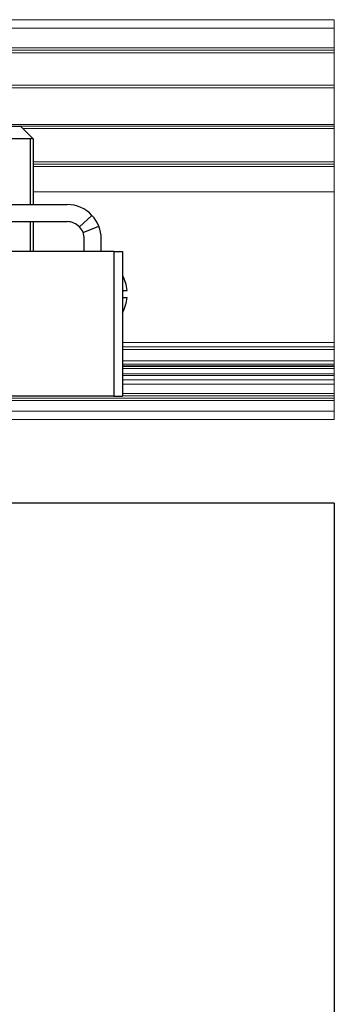
# Model space of a CAD drawing. Extents: x 31 to 364, y 343 to 821.
# Drawn here: x 191 to 228, y 475 to 591 of the extents above; entities that cross this region are included whole.
import ezdxf

# ---------------------------------------------------------------- set-up
doc = ezdxf.new("R2010")
doc.units = 0
doc.layers.add('Hawa4', color=4, linetype='CONTINUOUS', lineweight=0)
doc.layers.add('Hawa5', color=1, linetype='CONTINUOUS')
doc.layers.add('Hawa6', color=3, linetype='CONTINUOUS')

msp = doc.modelspace()

# ---------------------------------------------------------------- linework, layer by layer
at = {"layer": 'Hawa4', "color": 4}
for p, q in [((30.69482, 591.016219), (228.085842, 591.016219)), ((30.69482, 590.016219), (228.085842, 590.016219)), ((30.69482, 587.71622), (228.085842, 587.71622)), ((30.69482, 587.416221), (228.085842, 587.416221)), ((30.69482, 587.116217), (228.085842, 587.116217)), ((30.69482, 583.316218), (228.085842, 583.316218)), ((228.085842, 583.016219), (186.18584, 583.016219)), ((228.085842, 578.71622), (186.18584, 578.71622)), ((191.17984, 578.516219), (228.085842, 578.516219)), ((191.479839, 578.21622), (228.085842, 578.21622)), ((192.679836, 574.315078), (228.085842, 574.315078)), ((192.679832, 573.754836), (228.085842, 573.754836)), ((192.679836, 574.016219), (228.085842, 574.016219)), ((192.679832, 570.766253), (228.085842, 570.766253)), ((203.179834, 553.062406), (228.085842, 553.062406)), ((203.179836, 552.562406), (228.085842, 552.562406)), ((203.179836, 552.262406), (228.085842, 552.262406)), ((203.179836, 550.937201), (228.085842, 550.937201)), ((228.085842, 550.247573), (203.179829, 550.247573)), ((203.179834, 550.013275), (228.085842, 550.013275)), ((203.179836, 550.527625), (228.085842, 550.527625)), ((203.179836, 550.319912), (228.085842, 550.319912)), ((228.085842, 548.687376), (203.179829, 548.687376)), ((203.179834, 549.377799), (228.085842, 549.377799)), ((203.179834, 549.198479), (228.085842, 549.198479)), ((203.179836, 548.187376), (228.085842, 548.187376)), ((156.579838, 546.540178), (228.085842, 546.540178)), ((203.179836, 547.08858), (228.085842, 547.08858)), ((203.179838, 546.789721), (228.085842, 546.789721)), ((156.579838, 546.24132), (228.085842, 546.24132)), ((156.579838, 545.016219), (228.085842, 545.016219)), ((156.579838, 544.016219), (228.085842, 544.016219))]:
    msp.add_line(p, q, dxfattribs=at)
at = {"layer": 'Hawa4', "color": 4, "ltscale": 0.025}
for p, q in [((228.085842, 591.016219), (228.085842, 590.016219)), ((228.085842, 545.016219), (228.085842, 544.016219))]:
    msp.add_line(p, q, dxfattribs=at)
at = {"layer": 'Hawa4', "color": 4, "ltscale": 0.0575}
msp.add_line((228.085842, 587.71622), (228.085842, 590.016219), dxfattribs=at)
at = {"layer": 'Hawa4', "color": 4, "ltscale": 0.0075}
for p, q in [((228.085842, 587.71622), (228.085842, 587.416221)), ((228.085842, 587.116217), (228.085842, 587.416221)), ((228.085842, 583.016219), (228.085842, 583.316218)), ((228.085842, 578.21622), (228.085842, 578.516219)), ((228.085842, 552.562406), (228.085842, 552.262406))]:
    msp.add_line(p, q, dxfattribs=at)
at = {"layer": 'Hawa4', "color": 4, "ltscale": 0.095}
msp.add_line((228.085842, 583.316218), (228.085842, 587.116217), dxfattribs=at)
at = {"layer": 'Hawa4', "color": 4, "ltscale": 0.1075}
msp.add_line((228.085842, 583.016219), (228.085842, 578.71622), dxfattribs=at)
at = {"layer": 'Hawa4', "color": 4, "ltscale": 0.001464}
for p, q in [((228.085842, 578.657641), (228.085842, 578.71622)), ((228.085842, 578.574797), (228.085842, 578.516219))]:
    msp.add_line(p, q, dxfattribs=at)
at = {"layer": 'Hawa4', "color": 4, "ltscale": 0.002071}
msp.add_line((228.085842, 578.574797), (228.085842, 578.657641), dxfattribs=at)
at = {"layer": 'Hawa4', "color": 4, "ltscale": 0.097529}
msp.add_line((228.085842, 574.315078), (228.085842, 578.21622), dxfattribs=at)
at = {"layer": 'Hawa4', "color": 4, "ltscale": 0.007471}
for p, q in [((228.085842, 574.315078), (228.085842, 574.016219)), ((228.085842, 546.789721), (228.085842, 547.08858)), ((228.085842, 546.540178), (228.085842, 546.24132))]:
    msp.add_line(p, q, dxfattribs=at)
at = {"layer": 'Hawa4', "color": 4, "ltscale": 0.006535}
msp.add_line((228.085842, 573.754836), (228.085842, 574.016219), dxfattribs=at)
at = {"layer": 'Hawa4', "color": 4, "ltscale": 0.074715}
msp.add_line((228.085842, 570.766253), (228.085842, 573.754836), dxfattribs=at)
at = {"layer": 'Hawa4', "color": 4, "ltscale": 0.442596}
msp.add_line((228.085842, 553.062406), (228.085842, 570.766253), dxfattribs=at)
at = {"layer": 'Hawa4', "color": 4, "ltscale": 0.0125}
for p, q in [((228.085842, 552.562406), (228.085842, 553.062406)), ((228.085842, 548.687376), (228.085842, 548.187376))]:
    msp.add_line(p, q, dxfattribs=at)
at = {"layer": 'Hawa4', "color": 4, "ltscale": 0.03313}
msp.add_line((228.085842, 550.937201), (228.085842, 552.262406), dxfattribs=at)
at = {"layer": 'Hawa4', "color": 4, "ltscale": 0.010239}
msp.add_line((228.085842, 550.937201), (228.085842, 550.527625), dxfattribs=at)
at = {"layer": 'Hawa4', "color": 4, "ltscale": 0.005193}
msp.add_line((228.085842, 550.319912), (228.085842, 550.527625), dxfattribs=at)
at = {"layer": 'Hawa4', "color": 4, "ltscale": 0.001808}
msp.add_line((228.085842, 550.319912), (228.085842, 550.247573), dxfattribs=at)
at = {"layer": 'Hawa4', "color": 4, "ltscale": 0.00644}
msp.add_line((228.085842, 550.013275), (228.085842, 550.270858), dxfattribs=at)
at = {"layer": 'Hawa4', "color": 4, "ltscale": 0.015887}
msp.add_line((228.085842, 550.013275), (228.085842, 549.377799), dxfattribs=at)
at = {"layer": 'Hawa4', "color": 4, "ltscale": 0.004483}
msp.add_line((228.085842, 549.198479), (228.085842, 549.377799), dxfattribs=at)
at = {"layer": 'Hawa4', "color": 4, "ltscale": 0.012778}
msp.add_line((228.085842, 548.687373), (228.085842, 549.198479), dxfattribs=at)
at = {"layer": 'Hawa4', "color": 4, "ltscale": 0.02747}
msp.add_line((228.085842, 547.08858), (228.085842, 548.187376), dxfattribs=at)
at = {"layer": 'Hawa4', "color": 4, "ltscale": 0.006239}
msp.add_line((228.085842, 546.540178), (228.085842, 546.789721), dxfattribs=at)
at = {"layer": 'Hawa4', "color": 4, "ltscale": 0.030628}
msp.add_line((228.085842, 545.016219), (228.085842, 546.24132), dxfattribs=at)
at = {"layer": 'Hawa5', "color": 1}
for q in [(166.085838, 534.183358), (228.085842, 342.983031)]:
    msp.add_line((228.085842, 534.183358), q, dxfattribs=at)
at = {"layer": 'Hawa6', "color": 3, "ltscale": 0.070409}
msp.add_line((188.363464, 578.516219), (191.17984, 578.516219), dxfattribs=at)
at = {"layer": 'Hawa6', "color": 3, "ltscale": 0.053033}
msp.add_line((191.17984, 578.516219), (192.67984, 577.016219), dxfattribs=at)
at = {"layer": 'Hawa6', "color": 3, "ltscale": 0.075}
msp.add_line((192.67984, 577.016219), (189.67984, 577.016219), dxfattribs=at)
at = {"layer": 'Hawa6', "color": 3, "ltscale": 0.193397}
for p, q in [((192.379841, 569.280349), (192.379841, 577.016219)), ((192.67984, 577.016219), (192.67984, 569.280349))]:
    msp.add_line(p, q, dxfattribs=at)
at = {"layer": 'Hawa6', "color": 3}
for p, q in [((148.123226, 569.280343), (196.67984, 569.280343)), ((148.123226, 567.280343), (196.67984, 567.280343)), ((202.17984, 563.780343), (169.17984, 563.780343)), ((202.17984, 546.780343), (169.17984, 546.780343))]:
    msp.add_line(p, q, dxfattribs=at)
at = {"layer": 'Hawa6', "color": 3, "ltscale": 0.0875}
for p, q in [((192.379841, 563.780349), (192.379841, 567.280349)), ((192.67984, 567.280349), (192.67984, 563.780349))]:
    msp.add_line(p, q, dxfattribs=at)
at = {"layer": 'Hawa6', "color": 3, "ltscale": 0.05}
for p, q in [((198.136972, 566.650294), (199.594103, 568.020245)), ((198.539177, 566.01714), (200.398514, 566.753936))]:
    msp.add_line(p, q, dxfattribs=at)
at = {"layer": 'Hawa6', "color": 3, "ltscale": 0.0375}
for p, q in [((198.67984, 563.780345), (198.67984, 565.280343)), ((200.67984, 563.780345), (200.67984, 565.280343))]:
    msp.add_line(p, q, dxfattribs=at)
at = {"layer": 'Hawa6', "color": 3, "ltscale": 0.025}
for p, q in [((202.17984, 563.780343), (203.17984, 563.780343)), ((202.17984, 546.780343), (203.17984, 546.780343))]:
    msp.add_line(p, q, dxfattribs=at)
at = {"layer": 'Hawa6', "color": 3, "ltscale": 0.425}
for p, q in [((202.17984, 563.780343), (202.17984, 546.780343)), ((203.17984, 563.780343), (203.17984, 546.780343))]:
    msp.add_line(p, q, dxfattribs=at)
at = {"layer": 'Hawa6', "color": 3, "ltscale": 0.01402}
msp.add_line((203.179634, 559.180343), (203.740436, 559.180343), dxfattribs=at)
at = {"layer": 'Hawa6', "color": 3, "ltscale": 0.013198}
msp.add_line((203.179766, 558.380343), (203.707682, 558.380343), dxfattribs=at)
at = {"layer": 'Hawa6', "color": 3, "ltscale": 0.000819}
msp.add_line((203.707682, 558.380343), (203.740438, 558.380343), dxfattribs=at)
at = {"layer": 'Hawa6', "color": 3}
for centre, radius, start, end in [((196.67984, 565.280343), 4, 43.2337, 90.000003), ((196.67984, 565.280343), 2, 43.2337, 90.000003), ((196.67984, 565.280343), 4, 0.00000996, 43.233685), ((196.67984, 565.280343), 2, 0, 43.2337), ((199.046793, 558.708493), 4.71734, 5.740634, 28.820889), ((199.046814, 558.852146), 4.717309, 331.179454, 354.259924)]:
    msp.add_arc(centre, radius, start, end, dxfattribs=at)

doc.saveas('drawing.dxf')
